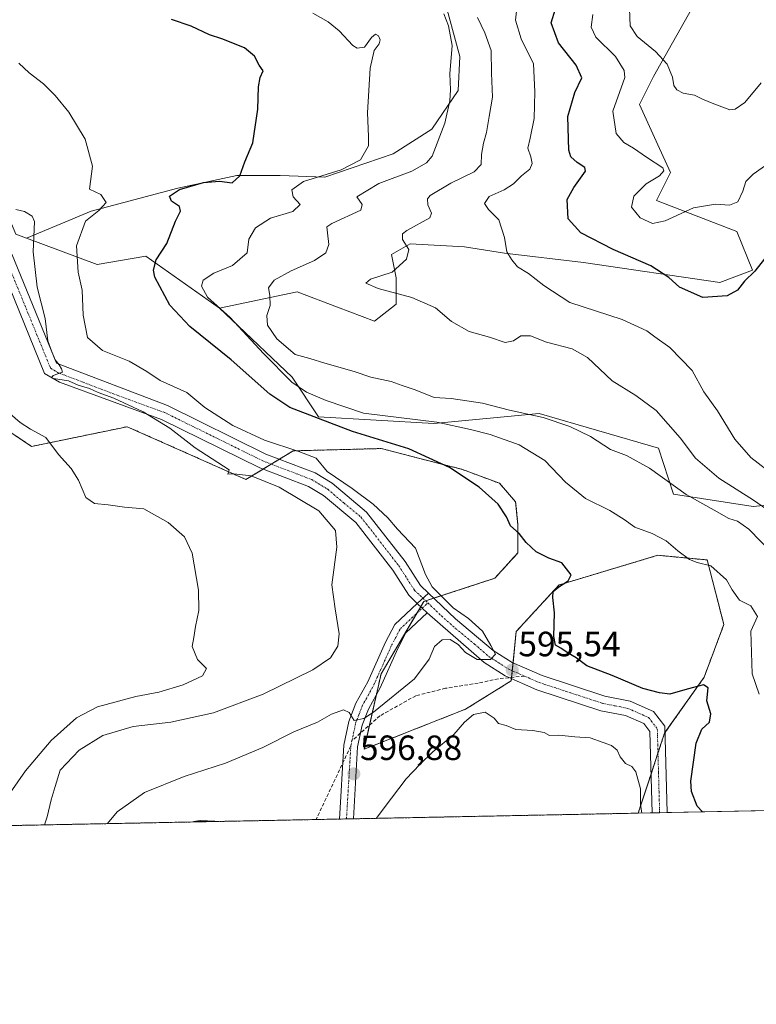
# Model space of a CAD drawing. Units: metres. Extents: x 634602 to 638057, y 4736686 to 4739066.
# Drawn here: x 637232 to 637442, y 4736686 to 4736967 of the extents above; entities that cross this region are included whole.
import ezdxf
from ezdxf.enums import TextEntityAlignment as Align

# ---------------------------------------------------------------- set-up
doc = ezdxf.new("R2010")
doc.units = ezdxf.units.M
doc.header["$MEASUREMENT"] = 0
for name, pattern in [('TRAZO_Y_PUNTO', [1, 0.5, -0.25, 0, -0.25]), ('TRAZOS', [0.75, 0.5, -0.25]), ('TRAZOSX2', [1.5, 1, -0.5])]:
    doc.linetypes.add(name, pattern=pattern)
for name, color, linetype, lineweight in [('Arbolado forestal', 92, 'TRAZOS', 0), ('Arbolado forestal CxS', 92, 'Continuous', 0), ('Camino', 19, 'Continuous', 0), ('Camino Cxs', 19, 'Continuous', 0), ('Camino eje', 39, 'TRAZO_Y_PUNTO', 13), ('Carátula', 7, 'Continuous', 5), ('Comarca CxS', 133, 'Continuous', 0), ('Comunidad Autónoma CxS', 142, 'Continuous', 0), ('Curva de nivel maestra', 36, 'Continuous', 30), ('Curva de nivel normal', 36, 'Continuous', 0), ('Matorral', 135, 'Continuous', 0), ('Matorral CxS', 135, 'Continuous', 0), ('Municipio CxS', 142, 'Continuous', 0), ('Pista no pavimentada', 254, 'Continuous', 13), ('Pista no pavimentada Cxs', 254, 'Continuous', 0), ('Pista pavimentada eje', 135, 'TRAZO_Y_PUNTO', 0), ('Provincia CxS', 1, 'Continuous', 0), ('Punto de cota en terreno', 7, 'Continuous', 0), ('Rótulo de punto de cota en terreno', 19, 'Continuous', 0), ('Senda', 19, 'TRAZOSX2', 0), ('Suelo desnudo', 252, 'Continuous', 0), ('Suelo desnudo CxS', 43, 'Continuous', 0)]:
    doc.layers.add(name, color=color, linetype=linetype, lineweight=lineweight)
doc.styles.add('Arial', font='txt', dxfattribs={"height": 0.2})

# ---------------------------------------------------------------- blocks, each defined once
blk = doc.blocks.new('*U150')
at = {"layer": 'Arbolado forestal CxS', "color": 92, "linetype": 'Continuous', "lineweight": 0}
blk.add_polyline3d([(637220.88, 4736854.37, 583.15), (637234.91, 4736844.96, 584.08), (637262.19, 4736850.61, 588.67), (637283.84, 4736840.98, 589.78), (637296.06, 4736835.55, 589.31), (637309.55, 4736843.7, 594.36), (637334.69, 4736844.37, 598.74), (637357.84, 4736838.41, 600.12), (637368.42, 4736834.44, 600.81), (637373.05, 4736829.15, 600.84), (637373.71, 4736822.54, 600.25), (637373.71, 4736814.6, 599.43), (637367.1, 4736807.32, 598.16), (637346.86, 4736800.72, 593.08), (637334.63, 4736780.02, 593.96), (637329.81, 4736758.53, 596.86), (637358.76, 4736769.96, 595.32), (637371.81, 4736778.07, 595.43), (637373.19, 4736792.1, 597.06), (637385.43, 4736805.43, 599.7), (637388.09, 4736806.23, 600.03), (637413.65, 4736813.9, 603.93), (637419.67, 4736813.33, 604.65), (637427.72, 4736812.57, 605.23), (637432.47, 4736794.13, 602.71), (637426.82, 4736779.07, 600.58), (637415.53, 4736763.07, 596.48), (637408.01, 4736740.28, 594.65), (637106.07, 4736734.31, 574.34)], dxfattribs=at)
blk = doc.blocks.new('*U156')
at = {"layer": 'Matorral CxS', "color": 135, "linetype": 'Continuous', "lineweight": 0}
blk.add_polyline3d([(637352.27, 4736974.24, 612.13), (637357.09, 4736956.32, 610.64), (637356.65, 4736946.59, 610.84), (637349.14, 4736935.54, 608.91), (637338.09, 4736928.47, 606.69), (637318.64, 4736921.84, 605.16), (637305.82, 4736922.28, 602.87), (637293.44, 4736922.28, 599.94), (637276.64, 4736918.74, 599.43), (637251.89, 4736912.11, 594.56), (637233.43, 4736904.43, 589.54), (637230.41, 4736905.56, 588.81), (637218.39, 4736934.02, 591.56), (637218.39, 4736949.3, 594.06), (637218.39, 4736958.08, 594.62), (637203.3, 4736961.83, 592.52), (637203.32, 4736967.44, 592.62)], dxfattribs=at)
blk = doc.blocks.new('*U170')
at = {"layer": 'Curva de nivel normal', "color": 36, "linetype": 'Continuous', "lineweight": 0}
for points in [[(637231.22, 4736954.37, 595), (637234.18, 4736951.65, 595), (637238.31, 4736948.46, 595), (637241.67, 4736945.14, 595), (637245.56, 4736940.38, 595), (637250.22, 4736932.65, 595), (637252.27, 4736925, 595), (637251.43, 4736918.41, 595), (637254.71, 4736916.88, 595), (637256.16, 4736914.65, 595), (637254.11, 4736912.36, 595), (637250.3, 4736909.28, 595), (637247.73, 4736902.2, 595), (637248.15, 4736894.68, 595), (637249.32, 4736889.55, 595), (637249.6, 4736882.49, 595), (637250.9, 4736876.11, 595), (637255.16, 4736872.34, 595), (637262.78, 4736869.31, 595), (637267.84, 4736866.33, 595), (637271.6, 4736863.8, 595), (637279.23, 4736860.37, 595), (637284.39, 4736856.05, 595), (637292.34, 4736850.97, 595), (637301.38, 4736846.74, 595), (637311.2, 4736843.5, 595), (637316.1, 4736841.67, 595), (637319.29, 4736837.78, 595), (637326.44, 4736832.94, 595), (637332.43, 4736828.49, 595), (637336.53, 4736824.62, 595), (637339.34, 4736821.4, 595), (637344.47, 4736815.97, 595), (637347.36, 4736808.43, 595), (637349.24, 4736804.88, 595), (637355.18, 4736798.87, 595), (637359.57, 4736795.86, 595), (637363.61, 4736792.2, 595), (637365.94, 4736788.16, 595), (637367.26, 4736785.7, 595), (637365.9, 4736784.18, 595), (637362.05, 4736784.15, 595), (637358.73, 4736786.15, 595), (637356.62, 4736788.44, 595), (637354.33, 4736789.84, 595), (637352.09, 4736789.74, 595), (637349.85, 4736787.9, 595), (637348.4, 4736784.26, 595), (637344.14, 4736778.65, 595), (637332.45, 4736769.08, 595), (637329.73, 4736767.33, 595), (637326.98, 4736766.71, 595), (637325.53, 4736768.98, 595), (637323.89, 4736769.78, 595), (637320.53, 4736768.5, 595), (637316.46, 4736766.28, 595), (637309.74, 4736763.48, 595), (637300.89, 4736759.07, 595), (637290.24, 4736754.55, 595), (637278.45, 4736750.74, 595), (637267.14, 4736746.22, 595), (637259.36, 4736740.66, 595), (637256.61, 4736737.29, 595)], [(637333.2, 4736738.8, 595), (637337.62, 4736744.53, 595), (637341.76, 4736750.09, 595), (637345.74, 4736754.13, 595), (637349.4, 4736757.79, 595), (637355.44, 4736762.76, 595), (637358.5, 4736766.26, 595), (637361.02, 4736768.46, 595), (637364.33, 4736769.1, 595), (637366.96, 4736767.38, 595), (637368.15, 4736765.89, 595), (637370.33, 4736765.32, 595), (637373.11, 4736764.16, 595), (637377.96, 4736763.9, 595), (637381.17, 4736763.29, 595), (637382.7, 4736762.48, 595), (637385.37, 4736762.53, 595), (637389.9, 4736762.06, 595), (637394.34, 4736761.74, 595), (637398.01, 4736760.41, 595), (637400.4, 4736759.58, 595), (637402.07, 4736758.24, 595), (637402.86, 4736756.4, 595), (637404.37, 4736754.45, 595), (637406.19, 4736753.61, 595), (637407.32, 4736752.06, 595), (637408.72, 4736747.24, 595), (637408.68, 4736742.75, 595), (637409.03, 4736740.3, 595)]]:
    blk.add_polyline3d(points, dxfattribs=at)
blk = doc.blocks.new('*U171')
at = {"layer": 'Curva de nivel normal', "color": 36, "linetype": 'Continuous', "lineweight": 0}
blk.add_polyline3d([(637238.57, 4736736.93, 590), (637239.36, 4736739.22, 590), (637240.46, 4736744.07, 590), (637241.63, 4736747.9, 590), (637243.07, 4736752.6, 590), (637248.44, 4736758.31, 590), (637255.23, 4736762.47, 590), (637263.92, 4736765.02, 590), (637274.63, 4736766.24, 590), (637286.78, 4736768.93, 590), (637300.96, 4736774.22, 590), (637315.14, 4736781.18, 590), (637320.22, 4736784.62, 590), (637322.29, 4736787.95, 590), (637322.66, 4736791.46, 590), (637321.5, 4736798.58, 590), (637320.6, 4736805.42, 590), (637322.03, 4736816.18, 590), (637321.68, 4736820.95, 590), (637316.86, 4736826.6, 590), (637305.59, 4736833.34, 590), (637297.56, 4736836.59, 590), (637292.67, 4736837.13, 590), (637290.88, 4736837.04, 590), (637291.3, 4736838.28, 590), (637281.59, 4736844.6, 590), (637274.32, 4736850.23, 590), (637266.72, 4736854.89, 590), (637258.39, 4736858.71, 590), (637253.87, 4736860.33, 590), (637251.4, 4736861.49, 590), (637248.21, 4736862.44, 590), (637245.41, 4736863.73, 590), (637241.17, 4736864.37, 590), (637240.56, 4736864.59, 590), (637241.1, 4736865.19, 590), (637243.73, 4736866.22, 590), (637243.44, 4736867.15, 590), (637242.75, 4736868.26, 590), (637241.61, 4736869.69, 590), (637240.6, 4736872.28, 590), (637239.56, 4736875.14, 590), (637238.82, 4736881.54, 590), (637236.49, 4736890.47, 590), (637235.31, 4736900.5, 590), (637235.72, 4736909.19, 590), (637235.04, 4736910.73, 590), (637232.85, 4736912, 590), (637230.39, 4736912.58, 590)], dxfattribs=at)
blk = doc.blocks.new('*U174')
at = {"layer": 'Curva de nivel normal', "color": 36, "linetype": 'Continuous', "lineweight": 0}
blk.add_polyline3d([(637448.64, 4736824.3, 615), (637440.89, 4736829.67, 615), (637431.08, 4736835.92, 615), (637424.42, 4736841.6, 615), (637419.98, 4736847.44, 615), (637413.2, 4736855.22, 615), (637407.39, 4736859.53, 615), (637400.61, 4736863.68, 615), (637393.51, 4736870.32, 615), (637389.18, 4736872.8, 615), (637381.85, 4736874.74, 615), (637377.26, 4736876.53, 615), (637374.54, 4736876.54, 615), (637372.44, 4736875.09, 615), (637370.02, 4736874.64, 615), (637365.61, 4736876.12, 615), (637359.81, 4736877.74, 615), (637354.74, 4736880.66, 615), (637350.14, 4736884.5, 615), (637343.4, 4736887.46, 615), (637333.81, 4736890.03, 615), (637330.29, 4736891.56, 615), (637331.67, 4736892.76, 615), (637337.78, 4736894.76, 615), (637341.9, 4736898.4, 615), (637342.56, 4736901.16, 615), (637340.76, 4736904.05, 615), (637340.75, 4736905.69, 615), (637341.96, 4736906.6, 615), (637348.53, 4736910.27, 615), (637349.06, 4736911.59, 615), (637348.01, 4736913.94, 615), (637347.88, 4736915.68, 615), (637348.7, 4736916.58, 615), (637354.56, 4736920.1, 615), (637361.25, 4736923.38, 615), (637363.23, 4736925.5, 615), (637363.34, 4736928.33, 615), (637363.88, 4736931.51, 615), (637364.77, 4736934.64, 615), (637365.51, 4736939.19, 615), (637366.45, 4736944.65, 615), (637366.14, 4736951.54, 615), (637366.1, 4736957.99, 615), (637364.29, 4736963.04, 615), (637362.16, 4736967.38, 615)], dxfattribs=at)
blk = doc.blocks.new('*U176')
at = {"layer": 'Curva de nivel normal', "color": 36, "linetype": 'Continuous', "lineweight": 0}
blk.add_polyline3d([(637405.55, 4736969.94, 635), (637405.73, 4736965, 635), (637407.73, 4736962.03, 635), (637412.92, 4736957.75, 635), (637416.27, 4736954.1, 635), (637417.86, 4736950.36, 635), (637418.2, 4736948.03, 635), (637419.02, 4736946.77, 635), (637420.85, 4736945.85, 635), (637424.06, 4736945.21, 635), (637426.41, 4736944.09, 635), (637429.6, 4736942.76, 635), (637434.2, 4736941.06, 635), (637435.68, 4736941.23, 635), (637438.43, 4736943.18, 635), (637443.11, 4736948.82, 635)], dxfattribs=at)
blk = doc.blocks.new('*U181')
at = {"layer": 'Curva de nivel normal', "color": 36, "linetype": 'Continuous', "lineweight": 0}
blk.add_polyline3d([(637446.52, 4736814.23, 610), (637439.57, 4736821.32, 610), (637436.39, 4736823.63, 610), (637433.91, 4736824.39, 610), (637429.73, 4736826.79, 610), (637421.75, 4736831.28, 610), (637411.23, 4736838.79, 610), (637404.72, 4736842.35, 610), (637400.1, 4736844.1, 610), (637394.46, 4736847.83, 610), (637388.49, 4736850.66, 610), (637380.86, 4736853.22, 610), (637371.28, 4736855.37, 610), (637363.57, 4736857.29, 610), (637354.61, 4736858.62, 610), (637349.77, 4736858.93, 610), (637344.33, 4736861.16, 610), (637340.63, 4736862.34, 610), (637337.51, 4736863.55, 610), (637331.74, 4736864.77, 610), (637326.97, 4736866.4, 610), (637318.57, 4736868.72, 610), (637314.27, 4736870.09, 610), (637310.09, 4736871.22, 610), (637304.87, 4736875.7, 610), (637302.26, 4736879.55, 610), (637302.02, 4736882.34, 610), (637303.02, 4736885.21, 610), (637302.93, 4736888.1, 610), (637302.51, 4736890.28, 610), (637304.09, 4736892.42, 610), (637308.97, 4736895.15, 610), (637315.62, 4736898.07, 610), (637318.84, 4736900.27, 610), (637319.76, 4736902.6, 610), (637319.31, 4736905.94, 610), (637319.19, 4736907.68, 610), (637320.55, 4736908.59, 610), (637328.9, 4736912.43, 610), (637329.24, 4736914.02, 610), (637327.69, 4736916.27, 610), (637333.98, 4736920.02, 610), (637343.42, 4736923.58, 610), (637347.64, 4736925.89, 610), (637349.19, 4736927.85, 610), (637352.81, 4736937.27, 610), (637354.28, 4736943.64, 610), (637354.46, 4736946.73, 610), (637354.24, 4736951.3, 610), (637354.93, 4736959.46, 610), (637353.85, 4736965.03, 610), (637352.57, 4736968.46, 610)], dxfattribs=at)
blk = doc.blocks.new('*U196')
at = {"layer": 'Curva de nivel normal', "color": 36, "linetype": 'Continuous', "lineweight": 0}
blk.add_polyline3d([(637315.16, 4736968.66, 605), (637319.59, 4736966.2, 605), (637322.71, 4736963.65, 605), (637326.54, 4736959.4, 605), (637327.8, 4736958.7, 605), (637329.95, 4736958.97, 605), (637331.95, 4736961.71, 605), (637333.06, 4736962.68, 605), (637333.92, 4736962.15, 605), (637334.38, 4736961.02, 605), (637334.12, 4736959.94, 605), (637332.64, 4736958.01, 605), (637331.55, 4736953, 605), (637330.77, 4736940.22, 605), (637331.03, 4736933.5, 605), (637331.09, 4736930.83, 605), (637328.78, 4736926.8, 605), (637323.3, 4736923.94, 605), (637312.5, 4736920.6, 605), (637309.18, 4736918.27, 605), (637309.52, 4736916.22, 605), (637311.53, 4736914.02, 605), (637309.45, 4736912.02, 605), (637303.12, 4736910.11, 605), (637298.78, 4736907.35, 605), (637296.93, 4736904.12, 605), (637296.41, 4736900.27, 605), (637292.27, 4736896.65, 605), (637286.95, 4736894.46, 605), (637283.89, 4736892.44, 605), (637283.37, 4736890.7, 605), (637285.13, 4736887.63, 605), (637291.58, 4736881.74, 605), (637301.06, 4736871.55, 605), (637309.18, 4736863.35, 605), (637313.32, 4736860.49, 605), (637318.93, 4736858.09, 605), (637329.66, 4736854.49, 605), (637350.55, 4736851.91, 605), (637360.15, 4736849.76, 605), (637365.8, 4736848.39, 605), (637374.06, 4736845.46, 605), (637381.4, 4736840.96, 605), (637387.31, 4736834.77, 605), (637392.98, 4736830.15, 605), (637399.92, 4736826.72, 605), (637404.06, 4736824.15, 605), (637407.07, 4736821.92, 605), (637412, 4736820.14, 605), (637416.05, 4736818.06, 605), (637419.35, 4736815.13, 605), (637422.67, 4736812.66, 605), (637424.88, 4736811.86, 605), (637428.72, 4736810.92, 605), (637433.24, 4736806.88, 605), (637434.82, 4736803.99, 605), (637436.96, 4736801.07, 605), (637440.17, 4736799.46, 605), (637442.03, 4736796.4, 605), (637440.16, 4736792.28, 605), (637440.55, 4736780.07, 605), (637442.58, 4736774.21, 605)], dxfattribs=at)
blk = doc.blocks.new('*U203')
at = {"layer": 'Curva de nivel normal', "color": 36, "linetype": 'Continuous', "lineweight": 0}
blk.add_polyline3d([(637447.27, 4736836.31, 620), (637440.19, 4736841.82, 620), (637435.64, 4736847.02, 620), (637430.63, 4736855.14, 620), (637426.73, 4736860.6, 620), (637423.46, 4736866.64, 620), (637417.06, 4736873.24, 620), (637412.73, 4736876.24, 620), (637410.52, 4736878.02, 620), (637403.42, 4736881.21, 620), (637388.54, 4736886.02, 620), (637381.09, 4736890.88, 620), (637376.73, 4736894.32, 620), (637373.55, 4736896.27, 620), (637371.98, 4736898.25, 620), (637370.58, 4736900.53, 620), (637369.87, 4736904.58, 620), (637368.27, 4736909.68, 620), (637365.35, 4736912.58, 620), (637364.17, 4736914.35, 620), (637365.52, 4736916.28, 620), (637369.82, 4736918.23, 620), (637372.47, 4736919.94, 620), (637374.74, 4736922.18, 620), (637377.09, 4736924.17, 620), (637377.76, 4736925.75, 620), (637377.42, 4736927.64, 620), (637376.52, 4736930.14, 620), (637377.22, 4736932.94, 620), (637378.32, 4736938.6, 620), (637378.55, 4736946.24, 620), (637378.16, 4736954.2, 620), (637374.67, 4736961.34, 620), (637372.98, 4736966.64, 620), (637373.64, 4736972.68, 620)], dxfattribs=at)
blk = doc.blocks.new('*U209')
at = {"layer": 'Curva de nivel normal', "color": 36, "linetype": 'Continuous', "lineweight": 0}
blk.add_polyline3d([(637228.8, 4736854.28, 585), (637231.64, 4736851.8, 585), (637234.58, 4736849.93, 585), (637238.94, 4736847.57, 585), (637242.61, 4736842.7, 585), (637246.16, 4736838.68, 585), (637248.29, 4736835.32, 585), (637250.4, 4736830.42, 585), (637252.82, 4736828.66, 585), (637256.74, 4736828.27, 585), (637261.44, 4736827.59, 585), (637266.94, 4736827.19, 585), (637273.88, 4736823.28, 585), (637278.52, 4736819.17, 585), (637280.72, 4736814.46, 585), (637282.55, 4736803.97, 585), (637282.65, 4736798.11, 585), (637281.68, 4736793.61, 585), (637281.22, 4736790.45, 585), (637280.75, 4736787.87, 585), (637282.3, 4736784.16, 585), (637284.82, 4736781.55, 585), (637283.64, 4736779.46, 585), (637278.15, 4736776.88, 585), (637271.23, 4736774.82, 585), (637264.66, 4736773.61, 585), (637253.69, 4736770.6, 585), (637247.68, 4736767.46, 585), (637240.46, 4736760.99, 585), (637233.13, 4736752.4, 585), (637228.78, 4736746.1, 585)], dxfattribs=at)
blk = doc.blocks.new('*U210')
at = {"layer": 'Curva de nivel normal', "color": 36, "linetype": 'Continuous', "lineweight": 0}
blk.add_polyline3d([(637395.06, 4736968.27, 630), (637394.57, 4736964.66, 630), (637395.92, 4736961.81, 630), (637401.51, 4736956.32, 630), (637404.01, 4736952.26, 630), (637404.22, 4736950.27, 630), (637400.83, 4736940.64, 630), (637401.77, 4736934.33, 630), (637403.93, 4736931.76, 630), (637406.67, 4736930.17, 630), (637410.36, 4736927.51, 630), (637415.05, 4736924.49, 630), (637415.38, 4736923.67, 630), (637414.1, 4736922.27, 630), (637410.32, 4736919.94, 630), (637406.78, 4736916.46, 630), (637406.14, 4736913.28, 630), (637408.63, 4736910.2, 630), (637412.11, 4736908.62, 630), (637415.77, 4736909.39, 630), (637423.77, 4736913.09, 630), (637430.11, 4736914.16, 630), (637434.12, 4736913.88, 630), (637436.45, 4736914.79, 630), (637437.93, 4736917.82, 630), (637438.73, 4736920.59, 630), (637440.86, 4736922.66, 630), (637445.05, 4736925.68, 630)], dxfattribs=at)
blk = doc.blocks.new('*U214')
at = {"layer": 'Curva de nivel maestra', "color": 36, "linetype": 'Continuous', "lineweight": 30}
blk.add_polyline3d([(637446.18, 4736901.16, 625), (637441.36, 4736895.04, 625), (637438.32, 4736892.11, 625), (637436.39, 4736889.54, 625), (637433.44, 4736887.94, 625), (637426.51, 4736887.5, 625), (637419.85, 4736890.41, 625), (637416.8, 4736893.21, 625), (637411.59, 4736896.56, 625), (637400.87, 4736901.21, 625), (637391.64, 4736905.93, 625), (637388.01, 4736909.97, 625), (637387.78, 4736915.44, 625), (637389.61, 4736918.94, 625), (637393.03, 4736923.56, 625), (637392.75, 4736924.64, 625), (637390.57, 4736926.01, 625), (637388.76, 4736927.68, 625), (637388.2, 4736929.52, 625), (637387.95, 4736939.18, 625), (637389.9, 4736945.97, 625), (637391.92, 4736950.19, 625), (637390.3, 4736953.8, 625), (637385.32, 4736960.15, 625), (637383.15, 4736965.9, 625), (637384.44, 4736969.92, 625)], dxfattribs=at)
blk = doc.blocks.new('*U222')
at = {"layer": 'Curva de nivel maestra', "color": 36, "linetype": 'Continuous', "lineweight": 30}
blk.add_polyline3d([(637426.38, 4736740.64, 600), (637424.88, 4736742.25, 600), (637423.22, 4736746.49, 600), (637423.03, 4736749.45, 600), (637424.58, 4736760.26, 600), (637426.22, 4736764.29, 600), (637428.34, 4736766.29, 600), (637428.8, 4736768.62, 600), (637427.57, 4736772.37, 600), (637428, 4736776.09, 600), (637426.64, 4736776.9, 600), (637421.96, 4736775.71, 600), (637417.03, 4736774.23, 600), (637414.11, 4736774.64, 600), (637409.39, 4736775.86, 600), (637400.58, 4736779.56, 600), (637393.36, 4736782.32, 600), (637390.35, 4736784.64, 600), (637388, 4736785.95, 600), (637385.92, 4736787.42, 600), (637384.38, 4736788.22, 600), (637383.91, 4736790.75, 600), (637384.1, 4736797.44, 600), (637383.64, 4736801.81, 600), (637383.79, 4736803.52, 600), (637385.34, 4736804.85, 600), (637388.08, 4736806.63, 600), (637388.94, 4736808.28, 600), (637386.27, 4736811.77, 600), (637382.5, 4736813.09, 600), (637378.91, 4736814.86, 600), (637376.05, 4736817.56, 600), (637374.02, 4736820.08, 600), (637371.6, 4736822.31, 600), (637370.44, 4736824.84, 600), (637368.02, 4736828.53, 600), (637362.66, 4736833.3, 600), (637354.2, 4736838.94, 600), (637342.6, 4736844.28, 600), (637326.53, 4736849.23, 600), (637316.79, 4736852.98, 600), (637308.63, 4736856.07, 600), (637302.89, 4736859.87, 600), (637291.82, 4736869.65, 600), (637280.09, 4736879.19, 600), (637274.39, 4736885.28, 600), (637270.1, 4736893.28, 600), (637269.68, 4736895.31, 600), (637270.5, 4736898.27, 600), (637273.54, 4736902.94, 600), (637276, 4736909.27, 600), (637277.44, 4736912.12, 600), (637277.07, 4736913.47, 600), (637274.85, 4736914.99, 600), (637274.24, 4736916.4, 600), (637277.15, 4736918.34, 600), (637283.99, 4736920.32, 600), (637288.52, 4736920.68, 600), (637292.12, 4736920.2, 600), (637294.29, 4736922.21, 600), (637295.78, 4736926.2, 600), (637298.02, 4736931.6, 600), (637299.45, 4736941.27, 600), (637299.64, 4736947.6, 600), (637300.18, 4736950.27, 600), (637300.96, 4736952.16, 600), (637299.88, 4736953.86, 600), (637298.52, 4736956.34, 600), (637295.65, 4736958.8, 600), (637289.22, 4736961.32, 600), (637285.71, 4736962.46, 600), (637280.45, 4736964.99, 600), (637274.83, 4736966.9, 600)], dxfattribs=at)
blk = doc.blocks.new('5PATER')
at = {"layer": 'Carátula', "linetype": 'Continuous', "lineweight": 5}
h = blk.add_hatch(color=250, dxfattribs=at)
edge = h.paths.add_edge_path()
edge.add_ellipse((0, 0.01), major_axis=(-1.33, -1.34), ratio=0.999422, start_angle=0, end_angle=360)
blk = doc.blocks.new('*U224')
at = {"layer": 'Camino Cxs', "color": 19, "linetype": 'Continuous', "lineweight": 0}
blk.add_polyline3d([(637416.29, 4736740.44, 597.31), (637412, 4736740.36, 596.11), (637411.35, 4736763.6, 596.19), (637409.64, 4736765.83, 596.06), (637404.45, 4736768.12, 595.85), (637397.41, 4736769.53, 595.56), (637379.09, 4736775.53, 595.49), (637370.05, 4736779.48, 595.39), (637364.09, 4736783.27, 594.97), (637347.82, 4736797.45, 593.12), (637344.97, 4736800.17, 592.82), (637348.16, 4736803.06, 593.73), (637355.87, 4736795.71, 594.16), (637366.63, 4736786.74, 594.92), (637372.08, 4736783.28, 595.18), (637380.62, 4736779.54, 595.94), (637398.5, 4736773.69, 595.86), (637405.76, 4736772.23, 596.43), (637412.38, 4736769.31, 596.62), (637415.61, 4736765.1, 596.49), (637416.29, 4736740.44, 597.31)], close=True, dxfattribs=at)
blk = doc.blocks.new('*U225')
at = {"layer": 'Pista no pavimentada Cxs', "color": 254, "linetype": 'Continuous', "lineweight": 0}
blk.add_polyline3d([(637229.4, 4736899.65, 588.43), (637242.04, 4736868.76, 589.95), (637273.68, 4736856.63, 591.03), (637301.79, 4736842.8, 591.97), (637315.79, 4736837.44, 593.32), (637320.67, 4736834.48, 593.18), (637330.53, 4736826.21, 593.01), (637341.48, 4736812.11, 592.72), (637345.87, 4736805.24, 593.27), (637348.16, 4736803.06, 593.73), (637344.97, 4736800.17, 592.82), (637342.54, 4736802.49, 592.79), (637337.97, 4736809.64, 592.2), (637327.43, 4736823.22, 591.92), (637318.17, 4736830.98, 591.64), (637313.9, 4736833.57, 592.05), (637300.07, 4736838.86, 591.38), (637272, 4736852.68, 590.11), (637242.91, 4736863.3, 589.56), (637238.63, 4736865.78, 589.27), (637225.65, 4736897.49, 588.01)], dxfattribs=at)
blk = doc.blocks.new('*U226')
at = {"layer": 'Pista pavimentada eje', "color": 135, "linetype": 'TRAZO_Y_PUNTO', "lineweight": 0}
blk.add_polyline3d([(637227.53, 4736898.57, 588.33), (637233.85, 4736883.13, 588.82), (637240.34, 4736867.27, 589.56), (637242.48, 4736866.03, 589.77), (637258.3, 4736859.97, 589.85), (637272.84, 4736854.66, 590.54), (637286.9, 4736847.74, 591.21), (637300.93, 4736840.83, 591.75), (637307.85, 4736838.19, 592.03), (637314.85, 4736835.51, 592.62), (637319.42, 4736832.73, 592.25), (637324.05, 4736828.85, 592.31), (637328.98, 4736824.72, 592.42), (637334.46, 4736817.67, 592.14), (637339.73, 4736810.88, 592.51), (637344.21, 4736803.87, 593), (637348.01, 4736800.33, 593.3)], dxfattribs=at)

msp = doc.modelspace()

# ---------------------------------------------------------------- linework, layer by layer
at = {"layer": 'Arbolado forestal', "color": 92, "linetype": 'TRAZOS', "lineweight": 0}
for points in [[(637220.88, 4736854.37, 583.15), (637234.91, 4736844.96, 584.08), (637262.19, 4736850.61, 588.67), (637283.84, 4736840.98, 589.78), (637296.06, 4736835.55, 589.31), (637300.97, 4736838.52, 591.63), (637303.3, 4736839.92, 592.05), (637305.63, 4736841.33, 592.61), (637309.55, 4736843.71, 594.36), (637334.69, 4736844.37, 598.74), (637357.84, 4736838.41, 600.12), (637368.42, 4736834.44, 600.81), (637373.05, 4736829.15, 600.84), (637373.71, 4736822.54, 600.25), (637373.71, 4736814.6, 599.43), (637367.1, 4736807.32, 598.16), (637349.65, 4736801.64, 593.97), (637347.39, 4736800.9, 593.22), (637346.86, 4736800.72, 593.08), (637345.97, 4736799.22, 592.86), (637344.89, 4736797.4, 592.82), (637334.63, 4736780.02, 593.96), (637333.32, 4736774.17, 594.35), (637331.36, 4736765.45, 595.41), (637329.81, 4736758.53, 596.86), (637358.76, 4736769.96, 595.32), (637371.81, 4736778.07, 595.43), (637371.87, 4736778.69, 595.43), (637371.9, 4736779.03, 595.41), (637372.09, 4736780.93, 595.31), (637372.31, 4736783.18, 595.2), (637373.19, 4736792.1, 597.06), (637385.43, 4736805.43, 599.7), (637388.09, 4736806.23, 600.03), (637413.65, 4736813.9, 603.93), (637419.67, 4736813.33, 604.65), (637427.72, 4736812.57, 605.23), (637432.47, 4736794.13, 602.71), (637426.82, 4736779.07, 600.58), (637415.66, 4736763.26, 596.48), (637415.53, 4736763.07, 596.48), (637413.67, 4736757.43, 596.28), (637411.69, 4736751.42, 595.68), (637408.01, 4736740.28, 594.65)], [(637408.01, 4736740.28, 594.65), (637326.74, 4736738.67, 596.33), (637324.77, 4736738.63, 596.55), (637322.8, 4736738.59, 596.72), (637316.09, 4736738.46, 598.83), (637174.12, 4736735.66, 571.35), (637106.07, 4736734.31, 574.34)]]:
    msp.add_polyline3d(points, dxfattribs=at)
at = {"layer": 'Camino', "color": 19, "linetype": 'Continuous', "lineweight": 0}
for points in [[(637344.97, 4736800.17, 592.82), (637348.16, 4736803.06, 593.73)], [(637348.16, 4736803.06, 593.73), (637355.87, 4736795.71, 594.16), (637366.63, 4736786.74, 594.92), (637372.08, 4736783.28, 595.18), (637380.62, 4736779.54, 595.94), (637398.5, 4736773.69, 595.86), (637405.76, 4736772.23, 596.43), (637412.38, 4736769.31, 596.62), (637415.61, 4736765.1, 596.49), (637416.29, 4736740.44, 597.31)], [(637322.8, 4736738.59, 596.72), (637324.06, 4736759.7, 595.92), (637325.49, 4736766.49, 595.01), (637327.45, 4736771.66, 594.6), (637330.82, 4736777.77, 594.09), (637335.87, 4736789.06, 593.03), (637338.59, 4736794.15, 592.43), (637344.97, 4736800.17, 592.82)], [(637344.97, 4736800.17, 592.82), (637347.82, 4736797.45, 593.12)], [(637344.97, 4736800.17, 592.82), (637347.82, 4736797.45, 593.12)], [(637347.82, 4736797.45, 593.12), (637341.75, 4736791.74, 593.09), (637339.41, 4736787.33, 593.4), (637334.34, 4736776.02, 594.26), (637331.02, 4736770.01, 594.58), (637329.27, 4736765.38, 595.26), (637327.96, 4736759.18, 596.22), (637326.74, 4736738.67, 596.33)], [(637412, 4736740.36, 596.11), (637411.35, 4736763.6, 596.19), (637409.64, 4736765.83, 596.06), (637404.45, 4736768.12, 595.85), (637397.41, 4736769.53, 595.56), (637379.09, 4736775.53, 595.49), (637370.05, 4736779.48, 595.39), (637364.09, 4736783.27, 594.97), (637347.82, 4736797.45, 593.12)], [(637416.29, 4736740.44, 597.31), (637412, 4736740.36, 596.11)], [(637326.74, 4736738.67, 596.33), (637322.8, 4736738.59, 596.72)]]:
    msp.add_polyline3d(points, dxfattribs=at)
at = {"layer": 'Camino Cxs', "color": 19, "linetype": 'Continuous', "lineweight": 0}
msp.add_polyline3d([(637347.82, 4736797.45, 593.12), (637341.75, 4736791.74, 593.09), (637339.41, 4736787.33, 593.4), (637334.34, 4736776.02, 594.26), (637331.02, 4736770.01, 594.58), (637329.27, 4736765.38, 595.26), (637327.96, 4736759.18, 596.22), (637326.74, 4736738.67, 596.33), (637322.8, 4736738.59, 596.72), (637324.06, 4736759.7, 595.92), (637325.49, 4736766.49, 595.01), (637327.45, 4736771.66, 594.6), (637330.82, 4736777.77, 594.09), (637335.87, 4736789.06, 593.03), (637338.59, 4736794.15, 592.43), (637344.97, 4736800.17, 592.82), (637347.82, 4736797.45, 593.12)], close=True, dxfattribs=at)
at = {"layer": 'Camino eje', "color": 39, "linetype": 'TRAZO_Y_PUNTO', "lineweight": 13}
for points in [[(637326.34, 4736760.98, 595.58), (637327.38, 4736765.94, 595.05), (637328.36, 4736768.52, 594.75), (637329.24, 4736770.84, 594.58), (637330.92, 4736773.89, 594.29), (637332.58, 4736776.9, 594.14), (637335.12, 4736782.55, 593.78), (637337.64, 4736788.2, 593.22), (637338.81, 4736790.4, 592.97), (637340.17, 4736792.95, 592.78), (637343.36, 4736795.96, 592.81), (637346.4, 4736798.81, 592.89), (637348.01, 4736800.33, 593.3)], [(637348.01, 4736800.33, 593.3), (637351.85, 4736796.58, 593.6), (637355.91, 4736793.04, 593.82), (637361.29, 4736788.55, 594.28), (637365.36, 4736785.01, 594.88), (637368.09, 4736783.28, 595.02), (637371.07, 4736781.38, 595.24), (637375.59, 4736779.41, 595.53)], [(637375.59, 4736779.41, 595.53), (637379.86, 4736777.54, 595.5), (637388.8, 4736774.61, 595.72), (637397.96, 4736771.61, 595.67), (637401.48, 4736770.91, 595.78), (637405.11, 4736770.18, 596.1), (637411.01, 4736767.57, 596.18), (637413.48, 4736764.35, 596.34), (637413.82, 4736752.02, 596.38), (637414.14, 4736740.4, 596.7)], [(637324.77, 4736738.63, 596.55), (637325.4, 4736749.19, 596.76), (637326.01, 4736759.44, 595.83)], [(637326.01, 4736759.44, 595.83), (637326.34, 4736760.98, 595.58)]]:
    msp.add_polyline3d(points, dxfattribs=at)
at = {"layer": 'Comarca CxS', "color": 133, "linetype": 'Continuous', "lineweight": 0}
msp.add_polyline3d([(638056.63, 4736753.1, 594.73), (634647.6, 4736685.71, 558.38), (634602.46, 4738999.05, 546.13), (638010.34, 4739066.44, 802.63), (638056.63, 4736753.1, 594.73)], close=True, dxfattribs=at)
msp.add_polyline3d([(638056.63, 4736753.1, 594.73), (634647.6, 4736685.71, 558.38), (634602.46, 4738999.05, 546.13), (638010.34, 4739066.44, 802.63), (638056.63, 4736753.1, 594.73)], close=True, dxfattribs=at)
at = {"layer": 'Comunidad Autónoma CxS', "color": 142, "linetype": 'Continuous', "lineweight": 0}
msp.add_polyline3d([(638056.63, 4736753.1, 594.73), (634647.6, 4736685.71, 558.38), (634602.46, 4738999.05, 546.13), (638010.34, 4739066.44, 802.63), (638056.63, 4736753.1, 594.73)], close=True, dxfattribs=at)
msp.add_polyline3d([(638056.63, 4736753.1, 594.73), (634647.6, 4736685.71, 558.38), (634602.46, 4738999.05, 546.13), (638010.34, 4739066.44, 802.63), (638056.63, 4736753.1, 594.73)], close=True, dxfattribs=at)
at = {"layer": 'Curva de nivel maestra', "color": 36, "linetype": 'Continuous', "lineweight": 30}
msp.add_polyline3d([(637287.22, 4736737.89, 600), (637283.03, 4736738.08, 600), (637281.07, 4736737.77, 600)], dxfattribs=at)
at = {"layer": 'Matorral', "color": 135, "linetype": 'Continuous', "lineweight": 0}
for points in [[(637399.46, 4737008.46, 638.44), (637424.01, 4737002.77, 647.19), (637427.82, 4736977.98, 641.59), (637412.35, 4736950.57, 632.86), (637408.37, 4736942.61, 632.22), (637413.67, 4736931.12, 631.82), (637417.21, 4736923.16, 630.14), (637413.23, 4736915.21, 630.62), (637436.22, 4736906.37, 627.92), (637440.64, 4736895.31, 625.12), (637431.35, 4736891.78, 625.6), (637392.46, 4736897.52, 622.95), (637369.91, 4736900.18, 619.64), (637358.42, 4736901.94, 618.06), (637342.95, 4736902.83, 615.1), (637337.64, 4736899.73, 613.79), (637338.97, 4736893.1, 615.16), (637338.97, 4736885.59, 613.74), (637332.78, 4736880.73, 612.5), (637322.17, 4736884.71, 612.11), (637310.68, 4736889.13, 611.05), (637288.53, 4736884.49, 604.21)], [(637352.27, 4736974.24, 612.13), (637357.09, 4736956.32, 610.64), (637356.65, 4736946.59, 610.84), (637349.14, 4736935.54, 608.91), (637338.08, 4736928.47, 606.69), (637318.64, 4736921.84, 605.16), (637305.82, 4736922.28, 602.87), (637293.44, 4736922.28, 599.94), (637276.64, 4736918.74, 599.43), (637251.89, 4736912.11, 594.56), (637233.43, 4736904.43, 589.54)], [(637233.43, 4736904.43, 589.54), (637230.41, 4736905.56, 588.81), (637218.38, 4736934.02, 591.55), (637218.39, 4736949.3, 594.06), (637218.39, 4736958.08, 594.62), (637203.3, 4736961.83, 592.52)], [(637288.53, 4736884.49, 604.21), (637292.07, 4736881.11, 604.57), (637309.23, 4736864.73, 605.27), (637316.76, 4736853.43, 599.65), (637349.68, 4736851.55, 604.53), (637379.79, 4736854.37, 610.01), (637413.82, 4736844.45, 611.96), (637418.13, 4736831.37, 609.26), (637440.8, 4736827.79, 613.04), (637471.98, 4736830.84, 623.88), (637491.74, 4736822.37, 622.94), (637520.62, 4736809.7, 610.82), (637552.52, 4736796.76, 596.17)]]:
    msp.add_polyline3d(points, dxfattribs=at)
at = {"layer": 'Matorral CxS', "color": 135, "linetype": 'Continuous', "lineweight": 0}
msp.add_polyline3d([(637471.98, 4736830.84, 623.88), (637440.8, 4736827.79, 613.04), (637418.13, 4736831.37, 609.26), (637413.82, 4736844.45, 611.96), (637379.79, 4736854.37, 610.01), (637349.68, 4736851.55, 604.53), (637316.76, 4736853.43, 599.65), (637309.23, 4736864.73, 605.27), (637292.07, 4736881.11, 604.57), (637288.53, 4736884.49, 604.21), (637310.68, 4736889.13, 611.05), (637322.17, 4736884.71, 612.11), (637332.78, 4736880.73, 612.5), (637338.97, 4736885.59, 613.74), (637338.97, 4736893.1, 615.16), (637337.64, 4736899.73, 613.79), (637342.95, 4736902.83, 615.1), (637358.42, 4736901.94, 618.06), (637369.91, 4736900.18, 619.64), (637392.46, 4736897.52, 622.95), (637431.35, 4736891.78, 625.6), (637440.64, 4736895.31, 625.12), (637436.22, 4736906.36, 627.92), (637413.23, 4736915.21, 630.62), (637417.21, 4736923.16, 630.14), (637413.67, 4736931.12, 631.82), (637408.37, 4736942.61, 632.22), (637412.35, 4736950.57, 632.86), (637427.82, 4736977.97, 641.59)], dxfattribs=at)
at = {"layer": 'Municipio CxS', "color": 142, "linetype": 'Continuous', "lineweight": 0}
msp.add_polyline3d([(638010.34, 4739066.44, 802.63), (638056.63, 4736753.1, 594.73), (634647.6, 4736685.71, 558.38)], dxfattribs=at)
msp.add_polyline3d([(638010.34, 4739066.44, 802.63), (638056.63, 4736753.1, 594.73), (634647.6, 4736685.71, 558.38)], dxfattribs=at)
at = {"layer": 'Pista no pavimentada', "color": 254, "linetype": 'Continuous', "lineweight": 13}
for points in [[(637163.38, 4736965.63, 591.88), (637191.69, 4736956.16, 589.79), (637197.65, 4736951.21, 589.81), (637203.31, 4736943.07, 589.45), (637216.87, 4736915.85, 588.33), (637229.4, 4736899.65, 588.43), (637242.04, 4736868.76, 589.95), (637273.68, 4736856.63, 591.03), (637301.79, 4736842.8, 591.97), (637315.79, 4736837.44, 593.32), (637320.67, 4736834.48, 593.18), (637330.53, 4736826.21, 593.01), (637341.48, 4736812.11, 592.72), (637345.87, 4736805.24, 593.27), (637348.16, 4736803.06, 593.73)], [(637344.97, 4736800.17, 592.82), (637342.54, 4736802.49, 592.79), (637337.97, 4736809.64, 592.2), (637327.43, 4736823.22, 591.92), (637318.17, 4736830.98, 591.64), (637313.9, 4736833.57, 592.05), (637300.07, 4736838.86, 591.38), (637272, 4736852.68, 590.11), (637242.91, 4736863.3, 589.56), (637238.63, 4736865.78, 589.27), (637225.65, 4736897.49, 588.01)], [(637344.97, 4736800.17, 592.82), (637348.16, 4736803.06, 593.73)]]:
    msp.add_polyline3d(points, dxfattribs=at)
at = {"layer": 'Provincia CxS', "color": 1, "linetype": 'Continuous', "lineweight": 0}
msp.add_polyline3d([(638056.63, 4736753.1, 594.73), (634647.6, 4736685.71, 558.38), (634617.17, 4738245.21, 679.89), (634602.46, 4738999.05, 546.13), (637347.46, 4739053.33, 676.75), (638010.34, 4739066.44, 802.63), (638056.63, 4736753.1, 594.73)], close=True, dxfattribs=at)
msp.add_polyline3d([(638056.63, 4736753.1, 594.73), (634647.6, 4736685.71, 558.38), (634617.17, 4738245.21, 679.89), (634602.46, 4738999.05, 546.13), (637347.46, 4739053.33, 676.75), (638010.34, 4739066.44, 802.63), (638056.63, 4736753.1, 594.73)], close=True, dxfattribs=at)
at = {"layer": 'Senda', "color": 19, "linetype": 'TRAZOSX2', "lineweight": 0}
for points in [[(637375.59, 4736779.41, 595.53), (637368.13, 4736778.64, 595.49), (637362.39, 4736777.43, 595.45), (637353.03, 4736775.92, 596.05), (637344.58, 4736773.81, 595.7), (637334.32, 4736768.07, 595.33), (637326.34, 4736760.98, 595.58)], [(637326.01, 4736759.44, 595.83), (637316.09, 4736738.46, 598.83)]]:
    msp.add_polyline3d(points, dxfattribs=at)
at = {"layer": 'Suelo desnudo', "color": 252, "linetype": 'Continuous', "lineweight": 0}
for points in [[(637399.46, 4737008.46, 638.44), (637424.01, 4737002.77, 647.19), (637427.82, 4736977.98, 641.59), (637412.35, 4736950.57, 632.86), (637408.37, 4736942.61, 632.22), (637413.67, 4736931.12, 631.82), (637417.21, 4736923.16, 630.14), (637413.23, 4736915.21, 630.62), (637436.22, 4736906.37, 627.92), (637440.64, 4736895.31, 625.12), (637431.35, 4736891.78, 625.6), (637392.46, 4736897.52, 622.95), (637369.91, 4736900.18, 619.64), (637358.42, 4736901.94, 618.06), (637342.95, 4736902.83, 615.1), (637337.64, 4736899.73, 613.79), (637338.97, 4736893.1, 615.16), (637338.97, 4736885.59, 613.74), (637332.78, 4736880.73, 612.5), (637322.17, 4736884.71, 612.11), (637310.68, 4736889.13, 611.05), (637288.53, 4736884.49, 604.21)], [(637352.27, 4736974.24, 612.13), (637357.09, 4736956.32, 610.64), (637356.65, 4736946.59, 610.84), (637349.14, 4736935.54, 608.91), (637338.08, 4736928.47, 606.69), (637318.64, 4736921.84, 605.16), (637305.82, 4736922.28, 602.87), (637293.44, 4736922.28, 599.94), (637276.64, 4736918.74, 599.43), (637251.89, 4736912.11, 594.56), (637233.43, 4736904.43, 589.54)], [(637233.43, 4736904.43, 589.54), (637230.41, 4736905.56, 588.81), (637218.38, 4736934.02, 591.55), (637218.39, 4736949.3, 594.06), (637218.39, 4736958.08, 594.62), (637203.3, 4736961.83, 592.52)], [(637288.53, 4736884.49, 604.21), (637267.51, 4736899.32, 599.12), (637253.62, 4736896.9, 596.37), (637233.43, 4736904.43, 589.54)], [(637288.53, 4736884.49, 604.21), (637292.07, 4736881.11, 604.57), (637309.23, 4736864.73, 605.27), (637316.76, 4736853.43, 599.65), (637349.68, 4736851.55, 604.53), (637379.79, 4736854.37, 610.01), (637413.82, 4736844.45, 611.96), (637418.13, 4736831.37, 609.26), (637440.8, 4736827.79, 613.04), (637471.98, 4736830.84, 623.88), (637491.74, 4736822.37, 622.94), (637520.62, 4736809.7, 610.82), (637552.52, 4736796.76, 596.17)], [(637220.88, 4736854.37, 583.15), (637234.91, 4736844.96, 584.08), (637262.19, 4736850.61, 588.67), (637283.84, 4736840.98, 589.78), (637296.06, 4736835.55, 589.31), (637300.97, 4736838.52, 591.63), (637303.3, 4736839.92, 592.05), (637305.63, 4736841.33, 592.61), (637309.55, 4736843.71, 594.36), (637334.69, 4736844.37, 598.74), (637357.84, 4736838.41, 600.12), (637368.42, 4736834.44, 600.81), (637373.05, 4736829.15, 600.84), (637373.71, 4736822.54, 600.25), (637373.71, 4736814.6, 599.43), (637367.1, 4736807.32, 598.16), (637349.65, 4736801.64, 593.97), (637347.39, 4736800.9, 593.22), (637346.86, 4736800.72, 593.08), (637345.97, 4736799.22, 592.86), (637344.89, 4736797.4, 592.82), (637334.63, 4736780.02, 593.96), (637333.32, 4736774.17, 594.35), (637331.36, 4736765.45, 595.41), (637329.81, 4736758.53, 596.86), (637358.76, 4736769.96, 595.32), (637371.81, 4736778.07, 595.43), (637371.87, 4736778.69, 595.43), (637371.9, 4736779.03, 595.41), (637372.09, 4736780.93, 595.31), (637372.31, 4736783.18, 595.2), (637373.19, 4736792.1, 597.06), (637385.43, 4736805.43, 599.7), (637388.09, 4736806.23, 600.03), (637413.65, 4736813.9, 603.93), (637419.67, 4736813.33, 604.65), (637427.72, 4736812.57, 605.23), (637432.47, 4736794.13, 602.71), (637426.82, 4736779.07, 600.58), (637415.66, 4736763.26, 596.48), (637415.53, 4736763.07, 596.48), (637413.67, 4736757.43, 596.28), (637411.69, 4736751.42, 595.68), (637408.01, 4736740.28, 594.65)], [(637603.39, 4736744.14, 586.4), (637416.29, 4736740.44, 597.31), (637414.14, 4736740.4, 596.71), (637412, 4736740.36, 596.11), (637408.01, 4736740.28, 594.65)]]:
    msp.add_polyline3d(points, dxfattribs=at)
at = {"layer": 'Suelo desnudo CxS', "color": 43, "linetype": 'Continuous', "lineweight": 0}
for points in [[(637427.82, 4736977.97, 641.59), (637412.35, 4736950.57, 632.86), (637408.37, 4736942.61, 632.22), (637413.67, 4736931.12, 631.82), (637417.21, 4736923.16, 630.14), (637413.23, 4736915.21, 630.62), (637436.22, 4736906.36, 627.92), (637440.64, 4736895.31, 625.12), (637431.35, 4736891.78, 625.6), (637392.46, 4736897.52, 622.95), (637369.91, 4736900.18, 619.64), (637358.42, 4736901.94, 618.06), (637342.95, 4736902.83, 615.1), (637337.64, 4736899.73, 613.79), (637338.97, 4736893.1, 615.16), (637338.97, 4736885.59, 613.74), (637332.78, 4736880.73, 612.5), (637322.17, 4736884.71, 612.11), (637310.68, 4736889.13, 611.05), (637288.53, 4736884.49, 604.21), (637288.53, 4736884.49, 604.21), (637267.51, 4736899.32, 599.12), (637253.62, 4736896.9, 596.37), (637233.43, 4736904.43, 589.54), (637251.89, 4736912.11, 594.56), (637276.64, 4736918.74, 599.43), (637293.44, 4736922.28, 599.94), (637305.82, 4736922.28, 602.87), (637318.64, 4736921.84, 605.16), (637338.09, 4736928.47, 606.69), (637349.14, 4736935.54, 608.91), (637356.65, 4736946.59, 610.84), (637357.09, 4736956.32, 610.64), (637352.27, 4736974.24, 612.13)], [(637230.41, 4736905.56, 588.81), (637233.43, 4736904.43, 589.54), (637233.43, 4736904.43, 589.54), (637253.62, 4736896.9, 596.37), (637267.51, 4736899.32, 599.12), (637288.53, 4736884.49, 604.21), (637292.07, 4736881.11, 604.57), (637309.23, 4736864.73, 605.27), (637316.76, 4736853.43, 599.65), (637349.68, 4736851.55, 604.53), (637379.79, 4736854.37, 610.01), (637413.82, 4736844.45, 611.96), (637418.13, 4736831.37, 609.26), (637440.8, 4736827.79, 613.04), (637471.98, 4736830.84, 623.88)], [(637603.39, 4736744.14, 586.4), (637408.01, 4736740.28, 594.65), (637415.53, 4736763.07, 596.48), (637426.82, 4736779.07, 600.58), (637432.47, 4736794.13, 602.71), (637427.72, 4736812.57, 605.23), (637419.67, 4736813.33, 604.65), (637413.65, 4736813.9, 603.93), (637388.09, 4736806.23, 600.03), (637385.43, 4736805.43, 599.7), (637373.19, 4736792.1, 597.06), (637371.81, 4736778.07, 595.43), (637358.76, 4736769.96, 595.32), (637329.81, 4736758.53, 596.86), (637334.63, 4736780.02, 593.96), (637346.86, 4736800.72, 593.08), (637367.1, 4736807.32, 598.16), (637373.71, 4736814.6, 599.43), (637373.71, 4736822.54, 600.25), (637373.05, 4736829.15, 600.84), (637368.42, 4736834.44, 600.81), (637357.84, 4736838.41, 600.12), (637334.69, 4736844.37, 598.74), (637309.55, 4736843.7, 594.36), (637296.06, 4736835.55, 589.31), (637283.84, 4736840.98, 589.78), (637262.19, 4736850.61, 588.67), (637234.91, 4736844.96, 584.08), (637220.88, 4736854.37, 583.15)]]:
    msp.add_polyline3d(points, dxfattribs=at)

# ---------------------------------------------------------------- block references
at = {"layer": 'Arbolado forestal CxS', "color": 92, "linetype": 'Continuous', "lineweight": 0}
msp.add_blockref('*U150', (0, 0), dxfattribs=at)
at = {"layer": 'Camino Cxs', "color": 19, "linetype": 'Continuous', "lineweight": 0}
msp.add_blockref('*U224', (0, 0), dxfattribs=at)
at = {"layer": 'Curva de nivel maestra', "color": 36, "linetype": 'Continuous', "lineweight": 30}
for name in ['*U214', '*U222']:
    msp.add_blockref(name, (0, 0), dxfattribs=at)
at = {"layer": 'Curva de nivel normal', "color": 36, "linetype": 'Continuous', "lineweight": 0}
for name in ['*U176', '*U203', '*U210', '*U209', '*U171', '*U181', '*U174', '*U170', '*U196']:
    msp.add_blockref(name, (0, 0), dxfattribs=at)
at = {"layer": 'Matorral CxS', "color": 135, "linetype": 'Continuous', "lineweight": 0}
msp.add_blockref('*U156', (0, 0), dxfattribs=at)
at = {"layer": 'Pista no pavimentada Cxs', "color": 254, "linetype": 'Continuous', "lineweight": 0}
msp.add_blockref('*U225', (0, 0), dxfattribs=at)
at = {"layer": 'Pista pavimentada eje', "color": 135, "linetype": 'TRAZO_Y_PUNTO', "lineweight": 0}
msp.add_blockref('*U226', (0, 0), dxfattribs=at)
at = {"layer": 'Punto de cota en terreno', "linetype": 'Continuous', "lineweight": 0}
for p in [(637372.08, 4736781.12, 595.54), (637326.87, 4736751.5, 596.88)]:
    msp.add_blockref('5PATER', p, dxfattribs=at)

# ---------------------------------------------------------------- texts
at = {"layer": 'Rótulo de punto de cota en terreno', "color": 19, "linetype": 'Continuous', "lineweight": 0, "style": 'Arial'}
for s, p in [('595,54', (637373.84, 4736782.88)), ('596,88', (637328.63, 4736753.26))]:
    msp.add_text(s, height=7, dxfattribs=at).set_placement(p, align=Align.BOTTOM_LEFT)

doc.saveas('drawing.dxf')
